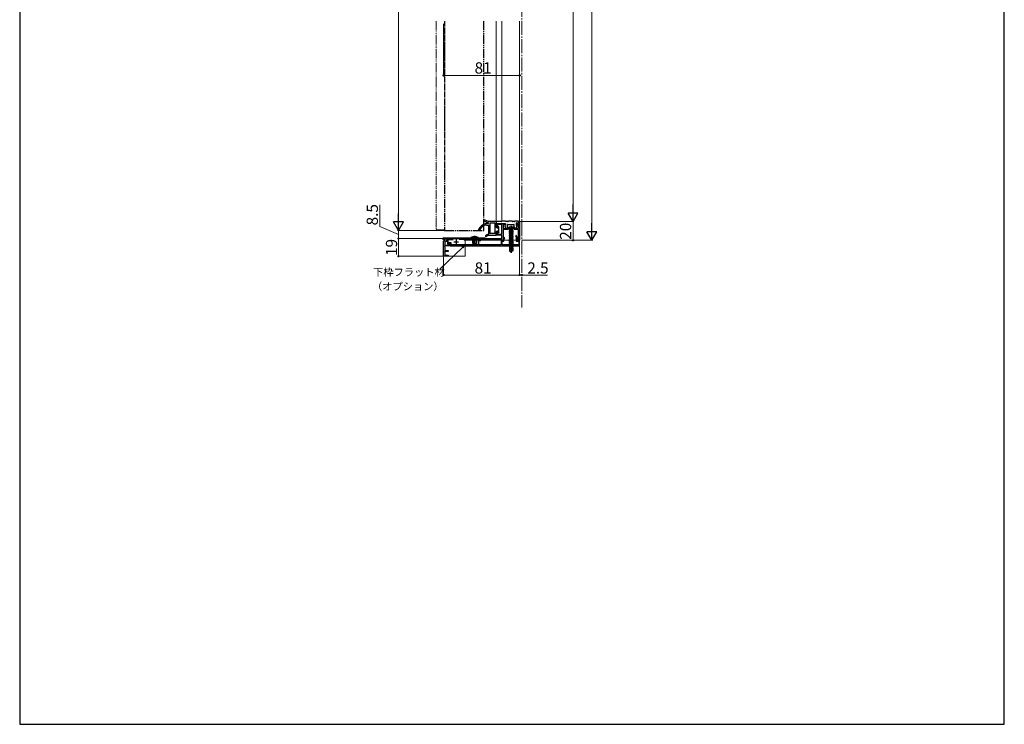
# Model space of a CAD drawing. Extents: x 105 to 1155, y 126 to 1689.
# Drawn here: x 105 to 1155, y 126 to 877 of the extents above; entities that cross this region are included whole.
import ezdxf

# ---------------------------------------------------------------- set-up
doc = ezdxf.new("R2010")
doc.units = 0
for name, pattern in [('YCENTER_1', [13, 10, -1, 1, -1]), ('YDIVIDE_1', [15, 10, -1, 1, -1, 1, -1]), ('YHIDDEN_1', [4, 3, -1])]:
    doc.linetypes.add(name, pattern=pattern)
for name, color, linetype, lineweight in [('YKK_11', 7, 'CONTINUOUS', 30), ('YKK_12', 2, 'CONTINUOUS', 13), ('YKK_13', 4, 'CONTINUOUS', 30), ('YKK_D', 6, 'CONTINUOUS', 13), ('YKK_ZWAK', 7, 'CONTINUOUS', 30)]:
    doc.layers.add(name, color=color, linetype=linetype, lineweight=lineweight)
doc.styles.add('text-b', font='txt')

msp = doc.modelspace()

# ---------------------------------------------------------------- linework, layer by layer
at = {"layer": 'YKK_11', "color": 211, "linetype": 'ByBlock', "lineweight": -2}
for p, q in [((637.1, 660), (637.1, 662)), ((637.1, 662), (638.1, 662)), ((638.1, 662), (638.1, 642)), ((613.1, 656.4), (613.1, 660)), ((613.1, 660), (622.4, 660)), ((614.1, 656.4), (613.1, 656.4)), ((613.1, 647.4), (613.1, 651.4)), ((613.1, 651.4), (614.1, 651.4)), ((619.3, 659), (614.1, 659)), ((614.1, 659), (614.1, 656.4)), ((614.1, 651.4), (614.1, 648.4)), ((619.3, 648.4), (619.3, 659)), ((621.7, 659.1), (620.5, 659.1)), ((620.5, 659.1), (620.5, 654.7)), ((620.5, 654.7), (637.1, 654.7)), ((625.9, 653.5), (620.5, 653.5)), ((620.5, 653.5), (620.5, 642)), ((621.9, 658.3), (621.7, 659.1)), ((622.8, 658.6), (621.9, 658.3)), ((622.4, 660), (622.8, 658.6)), ((637.1, 653.5), (632.3, 653.5)), ((634.8, 658.6), (635.2, 660)), ((635.7, 658.3), (634.8, 658.6)), ((635.2, 660), (637.1, 660)), ((635.9, 659.1), (635.7, 658.3)), ((637.1, 659.1), (635.9, 659.1)), ((637.1, 654.7), (637.1, 659.1)), ((637.1, 643), (637.1, 653.5)), ((557.1, 643), (557.1, 644)), ((557.1, 644), (619.3, 644)), ((558.8, 643), (557.1, 643)), ((557.1, 641), (558.8, 641.6)), ((557.1, 625), (557.1, 641)), ((560, 640.8), (558.3, 640.1)), ((558.8, 641.6), (558.8, 643)), ((567.2, 642.5), (560, 642.5)), ((560, 642.5), (560, 640.8)), ((578.5, 642.8), (573.8, 642.8)), ((579.1, 642.2), (578.5, 642.8)), ((585.1, 642.2), (579.1, 642.2)), ((585.7, 642.8), (585.1, 642.2)), ((619.3, 642.8), (585.7, 642.8)), ((619.3, 647.4), (613.1, 647.4)), ((614.1, 648.4), (619.3, 648.4)), ((619.3, 644), (619.3, 647.4)), ((619.3, 642), (619.3, 642.8)), ((620.5, 642), (619.3, 642)), ((635.6, 642), (635.6, 643)), ((635.6, 643), (637.1, 643)), ((638.1, 642), (635.6, 642)), ((558.1, 636), (557.9, 635.6)), ((557.9, 635.6), (558.3, 634.9)), ((563.6, 636), (558.1, 636)), ((558.3, 640.1), (558.3, 637)), ((558.3, 637), (562.6, 637)), ((558.3, 634.9), (558.3, 631)), ((558.3, 631), (562.1, 631)), ((562.1, 631), (562.1, 630)), ((562.6, 637), (562.6, 637.8)), ((562.6, 637.8), (563.6, 637.8)), ((563.6, 637.8), (563.6, 636)), ((562.1, 625), (557.1, 625)), ((558.1, 630), (557.9, 629.6)), ((557.9, 629.6), (558.3, 628.9)), ((562.1, 630), (558.1, 630)), ((558.3, 628.9), (558.3, 626.2)), ((558.3, 626.2), (562.1, 626.2)), ((562.1, 626.2), (562.1, 625))]:
    msp.add_line(p, q, dxfattribs=at)
at = {"layer": 'YKK_11', "color": 211}
for p, q in [((626.6, 651.2), (631.6, 651.2)), ((629.1, 653.7), (629.1, 648.7)), ((570.6, 643), (570.6, 638)), ((568.1, 640.5), (573.1, 640.5))]:
    msp.add_line(p, q, dxfattribs=at)
at = {"layer": 'YKK_11', "color": 190, "linetype": 'ByBlock', "lineweight": -2, "ltscale": 0.5}
for p, q in [((562.1, 642.5), (561.1, 642.5)), ((561.1, 642.5), (561.1, 638.2)), ((562.1, 639.2), (562.1, 642.5)), ((596.8, 642.8), (593.8, 642.8)), ((593.8, 642.8), (593.8, 637.2)), ((594.8, 637.2), (594.8, 641.8)), ((594.8, 641.8), (596.8, 641.8)), ((596.8, 641.8), (596.8, 642.8)), ((620.5, 642), (618.6, 642)), ((618.6, 642), (618.6, 637.2)), ((619.6, 637.2), (619.6, 641)), ((619.6, 641), (621.3, 641)), ((621.6, 645), (620.5, 643)), ((620.5, 643), (620.5, 642)), ((621.3, 642.8), (622.3, 644.6)), ((621.3, 641), (621.3, 642.8)), ((622.3, 644.6), (621.6, 645)), ((634.3, 647.3), (633.6, 646.9)), ((633.6, 646.9), (634.5, 645.3)), ((636.3, 643.8), (634.3, 647.3)), ((634.5, 645.3), (634.5, 641)), ((634.5, 641), (637.3, 641)), ((635.3, 643.2), (636.3, 643.8)), ((635.3, 642), (635.3, 643.2)), ((638.1, 642), (635.3, 642)), ((637.3, 641), (637.3, 637.2)), ((638.1, 636), (638.1, 642)), ((561.1, 638.2), (564.1, 638.2)), ((565.1, 639.2), (562.1, 639.2)), ((564.1, 638.2), (564.1, 636)), ((564.1, 636), (638.1, 636)), ((565.1, 637.2), (565.1, 639.2)), ((593.8, 637.2), (565.1, 637.2)), ((618.6, 637.2), (594.8, 637.2)), ((637.3, 637.2), (619.6, 637.2))]:
    msp.add_line(p, q, dxfattribs=at)
at = {"layer": 'YKK_12', "linetype": 'YCENTER_1', "ltscale": 1.5}
msp.add_line((640.6, 1402.4), (640.6, 570.2), dxfattribs=at)
at = {"layer": 'YKK_12', "linetype": 'YDIVIDE_1'}
for p, q in [((549, 875.8), (549, 653)), ((549, 653), (558, 653))]:
    msp.add_line(p, q, dxfattribs=at)
at = {"layer": 'YKK_12'}
for p, q in [((613.1, 875.8), (613.1, 716.3)), ((619.1, 875.8), (619.1, 716.3)), ((638.1, 716.3), (638.1, 875.8)), ((613.1, 716.3), (613.1, 661.2)), ((619.1, 716.3), (619.1, 662.1)), ((638.1, 642), (638.1, 716.3)), ((613.1, 660), (619.1, 660)), ((580.1, 642), (580.1, 625)), ((638.1, 642), (580.1, 642)), ((557.1, 625), (580.1, 625))]:
    msp.add_line(p, q, dxfattribs=at)
at = {"layer": 'YKK_13', "linetype": 'YDIVIDE_1', "ltscale": 0.5}
msp.add_line((558.1, 875.8), (558.1, 716.3), dxfattribs=at)
at = {"layer": 'YKK_13', "linetype": 'YDIVIDE_1'}
for p, q in [((600.1, 716.3), (600.1, 875.8)), ((558.1, 716.3), (558.1, 652.5)), ((600.1, 652.5), (600.1, 716.3)), ((558.1, 652.5), (600.1, 652.5))]:
    msp.add_line(p, q, dxfattribs=at)
at = {"layer": 'YKK_13'}
for p, q in [((599.9, 662.8), (604.9, 660.6)), ((605.1, 662), (600.4, 663.9)), ((612.8, 662), (605.1, 662)), ((613.1, 661.7), (613.1, 655.9)), ((618.8, 662), (614.1, 662)), ((623.1, 662.5), (619.3, 662.5)), ((625.6, 662), (623.6, 662)), ((630.1, 662.5), (626.1, 662.5)), ((632.6, 662), (630.6, 662)), ((637.1, 662.5), (633.1, 662.5)), ((637.1, 660.5), (637.1, 662.5)), ((604.8, 659.9), (602.1, 659.9)), ((602.8, 658.3), (603.9, 658.1)), ((604.8, 659.9), (603.1, 659.9)), ((605.1, 660.3), (605.1, 660.2)), ((605.1, 660.2), (605.1, 660.3)), ((605.1, 658), (605.1, 649.3)), ((606.3, 660.1), (606.3, 649.4)), ((611.6, 660.4), (606.6, 660.4)), ((611.6, 660.4), (611.6, 649.1)), ((613.1, 660), (613.1, 661)), ((613.1, 660), (622.6, 660)), ((613.1, 651.1), (613.1, 647.8)), ((614.1, 655.6), (613.4, 655.6)), ((613.4, 651.4), (614.1, 651.4)), ((614.7, 656.8), (614.7, 656.2)), ((616, 656.1), (615.2, 657)), ((616.1, 651.1), (616.1, 655.9)), ((622.3, 657.4), (623, 655.1)), ((622.4, 657.8), (622.9, 658)), ((622.9, 659.7), (622.9, 658)), ((623.3, 654.9), (624.8, 654.9)), ((625.1, 655.2), (625.1, 658.5)), ((625.1, 654.7), (625.2, 655.3)), ((625.1, 654.7), (633.1, 654.7)), ((633, 655.3), (625.2, 655.3)), ((625.6, 659), (631.8, 659)), ((627, 654.7), (627.4, 654.3)), ((627, 652.8), (630.6, 653.4)), ((630.6, 653.3), (627, 652.7)), ((627, 652.8), (627.4, 653.1)), ((627, 652.8), (627, 652.7)), ((627, 652.8), (627, 652.7)), ((627, 652.7), (627.5, 652.4)), ((627, 651.4), (631.2, 652.1)), ((631.2, 652), (627, 651.3)), ((627, 651.4), (627.5, 651.8)), ((627, 651.4), (627, 651.3)), ((627, 651.3), (627.5, 651)), ((627.4, 654.3), (630.8, 654.3)), ((627.4, 653.1), (627.4, 654.3)), ((630.6, 653.4), (627.4, 653.1)), ((627.5, 652.4), (630.6, 653.3)), ((630.8, 652.5), (627.5, 651.8)), ((627.5, 652.4), (627.5, 651.8)), ((630.6, 651.7), (627.5, 651)), ((630.6, 651.1), (627.5, 650.4)), ((630.6, 651.1), (627.5, 650.4)), ((627.5, 651), (627.5, 650.4)), ((630.6, 653.4), (630.6, 653.3)), ((631.2, 652), (630.6, 651.7)), ((630.6, 651.7), (630.6, 651.1)), ((631.2, 650.7), (630.6, 651.1)), ((631.2, 654.7), (630.8, 654.3)), ((630.8, 652.5), (630.8, 654.3)), ((630.8, 652.5), (631.2, 652.1)), ((631.2, 652.1), (631.2, 652)), ((632.3, 655.2), (632.3, 658.5)), ((634.1, 654.9), (632.6, 654.9)), ((633.1, 654.7), (633, 655.3)), ((635.1, 657.4), (634.4, 655.1)), ((634.5, 660.5), (634.5, 658)), ((636.5, 660), (634.5, 660.5)), ((634.9, 657.8), (634.5, 658)), ((558, 641.6), (556.3, 643.3)), ((556.7, 644), (556.6, 643.7)), ((558.3, 641.9), (556.6, 643.7)), ((556.7, 644), (601.1, 644)), ((556.8, 644.5), (601.1, 644.5)), ((558, 641.6), (558.3, 641.9)), ((588.5, 643.5), (588.4, 644.3)), ((588.5, 643.5), (588.5, 638.5)), ((590.1, 646.9), (590.1, 637.5)), ((591.7, 643.5), (591.8, 644.3)), ((591.7, 643.5), (591.7, 638.5)), ((601.1, 644.5), (601.1, 644)), ((605.1, 649.3), (605.1, 649)), ((605.1, 647.5), (612.8, 647.5)), ((611.6, 649.1), (606.6, 649.1)), ((614.7, 650.8), (614.7, 650.2)), ((616, 650.9), (615.2, 650)), ((627, 650), (631.2, 650.7)), ((631.2, 650.6), (627, 649.9)), ((627, 650), (627.5, 650.4)), ((627, 650), (627, 649.9)), ((627, 649.9), (627.5, 649.6)), ((627, 648.6), (631.2, 649.3)), ((631.2, 649.2), (627, 648.5)), ((627, 648.6), (627.5, 649)), ((627, 648.6), (627, 648.5)), ((627, 648.5), (627.5, 648.2)), ((627, 647.2), (631.2, 647.9)), ((631.2, 647.8), (627, 647.1)), ((627, 647.2), (627.5, 647.6)), ((627, 647.2), (627, 647.1)), ((627, 647.1), (627.5, 646.8)), ((627, 645.8), (631.2, 646.5)), ((631.2, 646.4), (627, 645.7)), ((627, 645.8), (627.5, 646.2)), ((627, 645.8), (627, 645.7)), ((627, 645.7), (627.5, 645.4)), ((627, 644.4), (631.2, 645.1)), ((631.2, 645), (627, 644.3)), ((627, 644.4), (627.5, 644.8)), ((627, 644.4), (627, 644.3)), ((627, 644.3), (627.5, 644)), ((627, 643), (631.2, 643.7)), ((631.2, 643.6), (627, 642.9)), ((627, 643), (627.5, 643.4)), ((627, 643), (627, 642.9)), ((627, 642.9), (627.5, 642.6)), ((627, 641.6), (631.2, 642.3)), ((631.2, 642.2), (627, 641.5)), ((627, 641.6), (627.5, 642)), ((627, 641.6), (627, 641.5)), ((627, 641.5), (627.4, 641.3)), ((627, 640.2), (631.2, 640.9)), ((631.2, 640.8), (627, 640.1)), ((627, 640.2), (627.5, 640.6)), ((630.6, 641.9), (627.4, 641.3)), ((630.6, 640.5), (627.4, 639.9)), ((629.1, 650), (627.5, 649.6)), ((630.6, 649.7), (627.5, 649)), ((627.5, 649.6), (627.5, 649)), ((629.1, 648.6), (627.5, 648.2)), ((630.6, 648.3), (627.5, 647.6)), ((627.5, 648.2), (627.5, 647.6)), ((629.1, 647.2), (627.5, 646.8)), ((630.6, 646.9), (627.5, 646.2)), ((627.5, 646.8), (627.5, 646.2)), ((629.1, 645.8), (627.5, 645.4)), ((630.6, 645.5), (627.5, 644.8)), ((627.5, 645.4), (627.5, 644.8)), ((629.1, 644.4), (627.5, 644)), ((630.6, 644.1), (627.5, 643.4)), ((627.5, 644), (627.5, 643.4)), ((629.1, 643), (627.5, 642.6)), ((630.6, 642.7), (627.5, 642)), ((627.5, 642.6), (627.5, 642)), ((630.6, 641.3), (627.5, 640.6)), ((627.5, 641.3), (627.5, 640.6)), ((630.6, 650.3), (629.1, 650)), ((630.6, 648.9), (629.1, 648.6)), ((630.6, 647.5), (629.1, 647.2)), ((630.6, 646.1), (629.1, 645.8)), ((630.6, 644.7), (629.1, 644.4)), ((630.6, 643.3), (629.1, 643)), ((631.2, 650.6), (630.6, 650.3)), ((630.6, 650.3), (630.6, 649.7)), ((631.2, 649.3), (630.6, 649.7)), ((631.2, 649.2), (630.6, 648.9)), ((630.6, 648.9), (630.6, 648.3)), ((631.2, 647.9), (630.6, 648.3)), ((631.2, 647.8), (630.6, 647.5)), ((630.6, 647.5), (630.6, 646.9)), ((631.2, 646.5), (630.6, 646.9)), ((631.2, 646.4), (630.6, 646.1)), ((630.6, 646.1), (630.6, 645.5)), ((631.2, 645.1), (630.6, 645.5)), ((631.2, 645), (630.6, 644.7)), ((630.6, 644.7), (630.6, 644.1)), ((631.2, 643.7), (630.6, 644.1)), ((631.2, 643.6), (630.6, 643.3)), ((630.6, 643.3), (630.6, 642.7)), ((631.2, 642.3), (630.6, 642.7)), ((631.2, 642.2), (630.6, 641.9)), ((630.6, 641.9), (630.6, 641.3)), ((631.2, 640.9), (630.6, 641.3)), ((631.2, 640.8), (630.6, 640.5)), ((630.6, 640.5), (630.6, 639.9)), ((631.2, 650.7), (631.2, 650.6)), ((631.2, 649.3), (631.2, 649.2)), ((631.2, 647.9), (631.2, 647.8)), ((631.2, 646.5), (631.2, 646.4)), ((631.2, 645.1), (631.2, 645)), ((631.2, 643.7), (631.2, 643.6)), ((631.2, 642.3), (631.2, 642.2)), ((631.2, 640.9), (631.2, 640.8)), ((627, 640.2), (627, 640.1)), ((627, 640.1), (627.4, 639.9)), ((627, 638.8), (631.2, 639.5)), ((631.2, 639.4), (627, 638.7)), ((627, 638.8), (627.5, 639.2)), ((627, 638.8), (627, 638.7)), ((627, 638.7), (627.4, 638.5)), ((627, 637.4), (631.2, 638.1)), ((631.2, 638), (627, 637.3)), ((627, 637.4), (627.5, 637.8)), ((627, 637.4), (627, 637.3)), ((627, 637.3), (627.4, 637.1)), ((627, 636), (631.2, 636.7)), ((631.2, 636.6), (627, 635.9)), ((627, 636), (627.5, 636.4)), ((627, 636), (627, 635.9)), ((627, 635.9), (627.4, 635.7)), ((630.6, 639.1), (627.4, 638.5)), ((630.6, 637.7), (627.4, 637.1)), ((630.6, 636.3), (627.4, 635.7)), ((627.4, 634.1), (627.4, 630.7)), ((629.7, 634.1), (627.4, 634.1)), ((628.4, 631.6), (627.4, 630.7)), ((627.4, 630.7), (628.9, 629.7)), ((630.6, 639.9), (627.5, 639.2)), ((627.5, 639.9), (627.5, 639.2)), ((630.6, 638.5), (627.5, 637.8)), ((627.5, 638.5), (627.5, 637.8)), ((630.6, 637.1), (627.5, 636.4)), ((627.5, 637.1), (627.5, 636.4)), ((627.5, 635.7), (627.5, 634.1)), ((628.4, 631.6), (628.1, 634.1)), ((629.1, 631.1), (628.4, 631.6)), ((630.6, 635.7), (628.8, 635.1)), ((628.8, 635.1), (630, 635.3)), ((630, 635.2), (628.8, 635)), ((630, 635.1), (628.8, 635)), ((628.8, 635.1), (628.8, 635)), ((629.1, 631.2), (628.9, 629.7)), ((630, 635.2), (629.1, 631.2)), ((629.1, 631.2), (629.1, 629.7)), ((630.4, 635.3), (629.2, 630.1)), ((630.5, 630.9), (629.2, 630.1)), ((630.8, 630.7), (629.2, 629.7)), ((629.2, 630.1), (629.2, 629.7)), ((630.4, 635.4), (631, 635.5)), ((631, 635.4), (630.5, 635.3)), ((630.8, 635.2), (630.5, 635.2)), ((630.5, 635.1), (630.5, 630.9)), ((630.8, 634.1), (630.5, 634.1)), ((630.8, 630.7), (630.5, 630.9)), ((631.2, 639.5), (630.6, 639.9)), ((631.2, 639.4), (630.6, 639.1)), ((630.6, 639.1), (630.6, 638.5)), ((631.2, 638.1), (630.6, 638.5)), ((631.2, 638), (630.6, 637.7)), ((630.6, 637.7), (630.6, 637.1)), ((631.2, 636.7), (630.6, 637.1)), ((631.2, 636.6), (630.6, 636.3)), ((630.6, 636.3), (630.6, 635.7)), ((631, 635.5), (630.6, 635.7)), ((631, 635.4), (630.8, 635.2)), ((630.8, 634.1), (630.8, 635.2)), ((630.8, 634.1), (630.8, 630.7)), ((631, 635.5), (631, 635.4)), ((631.2, 639.5), (631.2, 639.4)), ((631.2, 638.1), (631.2, 638)), ((631.2, 636.7), (631.2, 636.6)), ((628.9, 629.7), (629.2, 629.7))]:
    msp.add_line(p, q, dxfattribs=at)
at = {"layer": 'YKK_13', "linetype": 'YHIDDEN_1', "ltscale": 0.5}
for p, q in [((627.1, 656), (627.9, 654.3)), ((627.9, 654.3), (629.1, 653.7)), ((630.2, 654.3), (629.1, 653.7)), ((631.1, 656), (630.2, 654.3))]:
    msp.add_line(p, q, dxfattribs=at)
at = {"layer": 'YKK_13', "linetype": 'YCENTER_1', "ltscale": 0.5}
msp.add_line((629.1, 657.3), (629.1, 628.7), dxfattribs=at)
at = {"layer": 'YKK_13', "ltscale": 0.5}
for p, q in [((594, 645.1), (586.1, 645.1)), ((586.1, 644.5), (586.1, 645.1)), ((586.1, 644.5), (594.1, 644.5)), ((588.1, 643.5), (588.3, 644.2)), ((588.1, 638.5), (588.1, 643.5)), ((592.1, 643.5), (588.1, 643.5)), ((592.1, 643.5), (591.8, 644.2)), ((592.1, 638.5), (592.1, 643.5)), ((594.1, 644.5), (594, 645.1)), ((588.1, 638.5), (592.1, 638.5))]:
    msp.add_line(p, q, dxfattribs=at)
at = {"layer": 'YKK_13', "linetype": 'YHIDDEN_1'}
for p, q in [((588.1, 645.8), (588.9, 644)), ((588.9, 644), (590.1, 643.4)), ((591.2, 644), (590.1, 643.4)), ((592.1, 645.8), (591.2, 644))]:
    msp.add_line(p, q, dxfattribs=at)
at = {"layer": 'YKK_13'}
for centre, radius, start, end in [((600.2, 663.4), 0.6, 67.2931, 245.367), ((612.8, 661.7), 0.3, 0, 90), ((614.1, 661), 1, 90, 180), ((618.8, 662.5), 0.5, 270, 0), ((623.6, 662.5), 0.5, 180, 270), ((625.6, 662.5), 0.5, 270, 0), ((630.6, 662.5), 0.5, 180, 270), ((632.6, 662.5), 0.5, 270, 0), ((595, 653.2), 0.9, 153.4487, 27.7457), ((604.9, 648.2), 12, 103.6375, 153.4487), ((604.9, 648.2), 10.6, 109.4349, 149.4952), ((601.3, 658.5), 0.3, 289.4349, 355.4474), ((602.1, 658.4), 0.5, 11.5664, 175.4474), ((602.9, 658.6), 0.3, 191.5664, 259.5421), ((603.9, 658.4), 0.3, 259.5421, 327.5178), ((604.6, 658), 0.5, 0, 147.5178), ((604.8, 660.2), 0.3, 270, 0), ((604.8, 660.3), 0.3, 0, 65.367), ((606.6, 660.1), 0.3, 90, 180), ((613.4, 655.9), 0.3, 180, 270), ((613.4, 651.1), 0.3, 90, 180), ((614.1, 655.3), 0.3, 25.3769, 90), ((614.1, 651.7), 0.3, 270, 334.6231), ((614.7, 655.6), 0.4, 205.3769, 64.6231), ((614.7, 651.4), 0.4, 295.3769, 154.6231), ((615, 656.8), 0.3, 41.5931, 180), ((615, 656.2), 0.3, 180, 244.6231), ((615, 650.8), 0.3, 115.3769, 180), ((615.8, 655.9), 0.3, 0, 41.5931), ((615.8, 651.1), 0.3, 318.4069, 0), ((622.6, 657.5), 0.3, 118.0725, 197.3916), ((622.6, 659.7), 0.3, 0, 90), ((623.3, 655.2), 0.3, 197.3916, 270), ((624.8, 655.2), 0.3, 270, 0), ((625.6, 658.5), 0.5, 90, 180), ((629.1, 646.7), 9.5, 65.618, 114.382), ((631.8, 658.5), 0.5, 0, 90), ((632.6, 655.2), 0.3, 180, 270), ((634.1, 655.2), 0.3, 270, 342.6084), ((634.8, 657.5), 0.3, 342.6084, 61.9275), ((636.6, 660.5), 0.5, 256.2259, 0), ((556.8, 643.8), 0.7, 90, 225.0004), ((602.1, 646.5), 0.5, 128.0445, 304.2366), ((609.8, 636.6), 13, 112.0983, 128.0445), ((609.7, 635.3), 13, 110.7004, 124.2366), ((604.8, 649), 0.3, 292.0983, 0), ((606.6, 649.4), 0.3, 180, 270), ((612.8, 647.8), 0.3, 270, 0), ((615, 650.2), 0.3, 180, 318.4069), ((630.2, 635.1), 0.248, 0, 167.191)]:
    msp.add_arc(centre, radius, start, end, dxfattribs=at)
at = {"layer": 'YKK_13', "ltscale": 0.5}
for centre, radius, start, end in [((590.1, 636.5), 9.5, 65.4723, 114.5277), ((588.2, 644.3), 0.2, 340.5781, 90), ((592, 644.3), 0.2, 90, 199.4219)]:
    msp.add_arc(centre, radius, start, end, dxfattribs=at)
at = {"layer": 'YKK_D'}
for p, q in [((715.1, 1221.5), (715.1, 652.5)), ((509, 1179), (509, 663)), ((695.1, 1170.5), (695.1, 672.5)), ((557.1, 872.9), (557.1, 816.8)), ((638.1, 872.9), (638.1, 816.8)), ((557.1, 817.8), (638.1, 817.8)), ((489, 656.7), (489, 680)), ((638.8, 662), (696.1, 662)), ((640.8, 662), (696.1, 662)), ((695.1, 662), (695.1, 642)), ((509, 648.2), (489, 656.7)), ((559.1, 652.5), (508, 652.5)), ((559.1, 652.5), (508, 652.5)), ((509, 652.5), (509, 644)), ((556.6, 644), (508, 644)), ((556.6, 644), (508, 644)), ((509, 644), (509, 625)), ((638.1, 641.3), (638.1, 604)), ((638.1, 641.3), (638.1, 604)), ((640.8, 642), (696.1, 642)), ((647.5, 642), (716.1, 642)), ((577.3, 634.2), (553.2, 611.4)), ((556.4, 625), (508, 625)), ((557.1, 624.3), (557.1, 604)), ((557.1, 605), (638.1, 605)), ((638.1, 605), (635.5, 605)), ((638.1, 605), (640.6, 605)), ((640.6, 605), (667.9, 605))]:
    msp.add_line(p, q, dxfattribs=at)
at = {"layer": 'YKK_D', "lineweight": -2}
for p, q in [((695.1, 662), (695.1, 680.2)), ((509, 652.5), (503.7, 661.6)), ((514.2, 661.6), (503.7, 661.6)), ((509, 652.5), (509, 670.7)), ((509, 652.5), (514.2, 661.6)), ((695.1, 662), (689.8, 671.1)), ((700.3, 671.1), (689.8, 671.1)), ((695.1, 662), (700.3, 671.1)), ((715.1, 642), (709.8, 651.1)), ((720.3, 651.1), (709.8, 651.1)), ((715.1, 642), (715.1, 660.2)), ((715.1, 642), (720.3, 651.1))]:
    msp.add_line(p, q, dxfattribs=at)
at = {"layer": 'YKK_D', "linetype": 'ByBlock', "lineweight": -2}
for p, q in [((576.8, 634.7), (579.1, 636)), ((579.1, 636), (577.3, 634.2)), ((579.1, 636), (577.7, 633.7))]:
    msp.add_line(p, q, dxfattribs=at)
for centre, radius in [((557.1, 817.8), 0.637), ((638.1, 817.8), 0.637), ((509, 644), 0.637), ((509, 644), 0.638), ((695.1, 642), 0.637), ((509, 625), 0.637), ((557.1, 605), 0.637), ((638.1, 605), 0.637), ((638.1, 605), 0.637), ((640.6, 605), 0.637)]:
    msp.add_circle(centre, radius, dxfattribs=at)
at = {"layer": 'YKK_ZWAK'}
for p, q in [((105, 1656), (105, 126)), ((1155, 126), (1155, 1656)), ((105, 126), (1155, 126))]:
    msp.add_line(p, q, dxfattribs=at)

# ---------------------------------------------------------------- texts
at = {"layer": 'YKK_D', "style": 'text-b'}
for s, height, p in [('81', 12, (590.1, 819.8)), ('下枠フラット材', 8, (481.9, 604.1)), ('81', 12, (590.1, 606.5)), ('2.5', 12, (646.3, 606.5)), ('（オプション）', 8, (480.7, 588.8))]:
    msp.add_text(s, height=height, dxfattribs=at).set_placement(p)
for s, p in [('8.5', (487, 657.9)), ('20', (693.1, 642.6)), ('19', (507.5, 625.3))]:
    msp.add_text(s, height=12, rotation=90, dxfattribs=at).set_placement(p)

doc.saveas('drawing.dxf')
